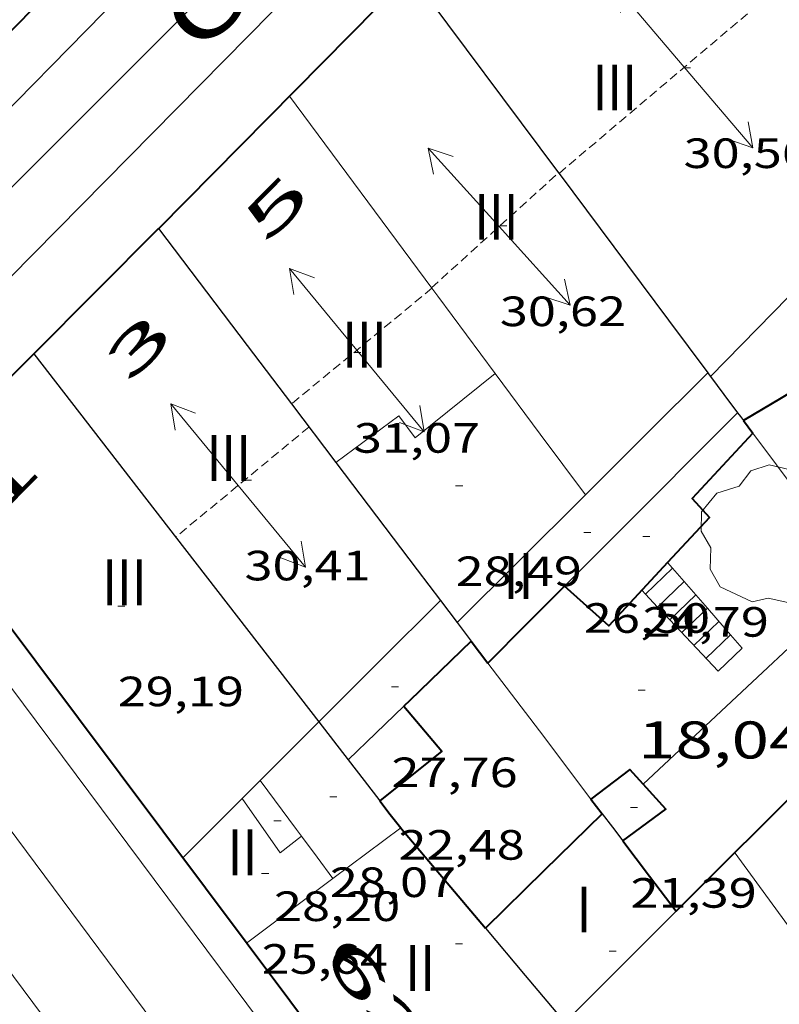
# Model space of a CAD drawing. Units: inches. Extents: x 452997 to 454012, y 4598495 to 4599005.
# Drawn here: x 453418 to 453439, y 4598561 to 4598589 of the extents above; entities that cross this region are included whole.
import ezdxf
from ezdxf.enums import TextEntityAlignment as Align

# ---------------------------------------------------------------- set-up
doc = ezdxf.new("R2010")
doc.units = ezdxf.units.IN
doc.header["$MEASUREMENT"] = 0
doc.linetypes.add('DGN Style 1', pattern=[6.29034246, 0.01046646, -6.279876])
doc.linetypes.add('TRAZOS2', pattern=[0.375, 0.25, -0.125])
for name, color, linetype, lineweight in [('ARBRE', 7, 'Continuous', 0), ('CARENER', 7, 'Continuous', 0), ('COTA ALTIMETRICA', 7, 'Continuous', 0), ('COTA EDIFICI', 7, 'Continuous', 0), ('EIX VIA URBANA PAVIMENTADA', 7, 'Continuous', 0), ('ESCALES', 7, 'Continuous', 0), ('FACANA EXTERIOR', 7, 'Continuous', 0), ('LINIA VOLUMETRICA', 7, 'Continuous', 0), ('MITGERES', 7, 'Continuous', 0), ('MUR', 7, 'Continuous', 0), ('TEXT DE CARRER', 7, 'Continuous', 0), ('TEXT DE NUMERO DE PLANTES', 7, 'Continuous', 0), ('TEXT DE NUMERO DE POLICIA', 7, 'Continuous', 0), ('VORERA', 7, 'Continuous', 0)]:
    doc.layers.add(name, color=color, linetype=linetype, lineweight=lineweight)
doc.styles.add('Style-Arial', font='ARIAL.TTF')

# ---------------------------------------------------------------- blocks, each defined once
blk = doc.blocks.new('COTA')
at = {"color": 0, "linetype": 'ByBlock', "lineweight": -2}
blk.add_line((0, 0), (0.2, 0), dxfattribs=at)
blk = doc.blocks.new('SENTIT')
at = {"color": 0, "linetype": 'ByBlock', "lineweight": -2}
blk.add_line((0, 0), (3, 0), dxfattribs=at)
at = {"color": 0, "linetype": 'ByBlock', "lineweight": -2, "flags": 128}
blk.add_lwpolyline([(2.35, 0.376), (3, 0), (2.35, -0.374)], dxfattribs=at)
blk = doc.blocks.new('ARBRE')
at = {"color": 0, "linetype": 'ByBlock', "lineweight": -2, "flags": 128}
blk.add_lwpolyline([(-0.507, -1.872), (-1.415, -1.448), (-1.697, -0.9400000000000001), (-1.675, -0.342), (-1.951, 0.138), (-1.943, 0.686), (-1.511, 1.208), (-0.871, 1.406), (-0.543, 1.846), (-0.027, 2.012), (0.541, 1.882), (0.933, 1.428), (1.495, 1.262), (1.921, 0.6940000000000001), (1.969, 0.068), (1.593, -0.562), (1.593, -1.098), (1.229, -1.618), (0.505, -1.886), (-0.049, -1.762), (-0.507, -1.872)], dxfattribs=at)

msp = doc.modelspace()

# ---------------------------------------------------------------- linework, layer by layer
at = {"layer": 'CARENER', "color": 1, "linetype": 'TRAZOS2', "lineweight": 20}
for points, elevation in [([(453433.0918765237, 4598584.500884833), (453440.6656852757, 4598590.916624121)], 30.57704600440432), ([(453429.48059936, 4598581.259697991), (453433.0794679275, 4598584.517529327)], 30.67704756157764), ([(453433.0794679275, 4598584.517529327), (453433.0796296594, 4598584.517675733)], 30.57105216065223), ([(453433.0916295475, 4598584.500675621), (453433.0918765237, 4598584.500884833)], 30.57704740655754), ([(453429.4909702919, 4598581.245179747), (453425.5080997303, 4598577.964160904)], 31.16102163116771), ([(453429.4915992703, 4598581.245697889), (453429.4909702919, 4598581.245179747)], 31.1610483120603), ([(453425.5080997303, 4598577.964160904), (453425.50756819, 4598577.963723031)], 30.99207059767182)]:
    msp.add_lwpolyline(points, dxfattribs=dict(at, elevation=elevation))
at = {"layer": 'CARENER', "color": 1, "linetype": 'TRAZOS2', "lineweight": 20, "extrusion": (-0.01573832684520809, -0.01299631528606584, 0.9997916787296734), "elevation": -66870.27852587012}
msp.add_lwpolyline([(-3257156.71029356, 3277036.305189581), (-3257156.710293559, 3277031.405805493)], dxfattribs=at)
at = {"layer": 'EIX VIA URBANA PAVIMENTADA', "color": 1, "linetype": 'Continuous', "lineweight": 20}
for points in [[(453458.4279885888, 4598626.643548714, 18.280028341312), (453455.9929559962, 4598622.845561301, 18.3670284761968), (453436.9177793611, 4598603.463675984, 18.17002817076801), (453409.7875312979, 4598576.313839742, 17.860027690144)], [(453409.7875312979, 4598576.313839742, 17.860027690144), (453436.1773028545, 4598540.813584469, 16.0000248064), (453456.617126342, 4598513.373386837, 14.40002232576), (453467.0212694923, 4598500, 13.79246997118149)]]:
    msp.add_polyline3d(points, dxfattribs=at)
at = {"layer": 'ESCALES', "color": 1, "linetype": 'Continuous', "lineweight": 0, "elevation": 19.180029736672}
for points in [[(453436.3133374347, 4598573.309430146), (453435.5416356784, 4598572.568727663)], [(453436.31354963, 4598573.309633818), (453436.3133374347, 4598573.309430146)], [(453436.6415472705, 4598572.931630744), (453435.8857006683, 4598572.205789078)], [(453436.9702216343, 4598572.553317474), (453436.2297657711, 4598571.842850373)], [(453436.9705449124, 4598572.55362766), (453436.9702216343, 4598572.553317474)], [(453437.2985425529, 4598572.175624586), (453437.2984363937, 4598572.175522821)], [(453437.9555378353, 4598571.419618428), (453437.9553205375, 4598571.419410213)]]:
    msp.add_lwpolyline(points, dxfattribs=at)
at = {"layer": 'ESCALES', "color": 1, "linetype": 'Continuous', "lineweight": 0, "elevation": 19.180029736672, "flags": 128}
for points in [[(453435.5416356784, 4598572.568727663), (453435.5415428107, 4598572.568638526)], [(453435.8857006683, 4598572.205789078), (453435.8855405899, 4598572.205635354)], [(453437.2984363937, 4598572.175522821), (453436.5735361555, 4598571.480629009)], [(453436.2297657711, 4598571.842850373), (453436.2295383689, 4598571.842632181)], [(453437.6265401933, 4598571.797621511), (453436.9175339345, 4598571.117625836)], [(453437.9553205375, 4598571.419410213), (453437.2615317136, 4598570.754622662)]]:
    msp.add_lwpolyline(points, dxfattribs=at)
at = {"layer": 'ESCALES', "color": 1, "linetype": 'Continuous', "lineweight": 0}
for points in [[(453436.1715506467, 4598573.472635148, 22.320034604928), (453436.1715871104, 4598573.472593176, 22.3199802369178)], [(453436.1715871104, 4598573.472593176, 22.3199802369178), (453436.3133374347, 4598573.309430146, 22.10862812057629)], [(453436.3133374347, 4598573.309430146, 22.10862812057629), (453436.9702216343, 4598572.553317474, 21.12920273681053)], [(453435.5416356784, 4598572.568727663, 21.78205100680767), (453435.4355434962, 4598572.680639504, 21.91503397701601)], [(453435.8857006683, 4598572.205789078, 21.35077715301296), (453435.5416356784, 4598572.568727663, 21.78205100680767)], [(453436.9702216343, 4598572.553317474, 21.12920273681053), (453437.2984363937, 4598572.175522821, 20.639829013418)], [(453436.2297657711, 4598571.842850373, 20.91950315773412), (453435.8857006683, 4598572.205789078, 21.35077715301296)], [(453437.2984363937, 4598572.175522821, 20.639829013418), (453437.9553205375, 4598571.419410213, 19.66040371281973)], [(453437.9553205375, 4598571.419410213, 19.66040371281973), (453438.2835354757, 4598571.041615354, 19.1710297227184), (453437.6055294927, 4598570.39161949, 19.195029759928), (453436.2297657711, 4598571.842850373, 20.91950315773412)]]:
    msp.add_polyline3d(points, dxfattribs=at)
at = {"layer": 'FACANA EXTERIOR', "color": 1, "linetype": 'Continuous', "lineweight": 40, "extrusion": (0.06227902581421835, 0.05652769330416385, 0.9964566939076391), "elevation": 288215.2790924662, "flags": 128}
msp.add_lwpolyline([(3100357.617823077, -3414271.452137514), (3100357.862463693, -3414270.22751112), (3100358.107104307, -3414269.002884725)], dxfattribs=at)
at = {"layer": 'FACANA EXTERIOR', "color": 1, "linetype": 'Continuous', "lineweight": 40, "extrusion": (-2.828458597158486e-06, -0.3669312183810501, 0.930248074961404), "elevation": -1687340.368029816, "flags": 128}
msp.add_lwpolyline([(453402.8688211475, 4277830.008798259), (453403.0038213786, 4277829.815301207), (453403.1378216081, 4277829.62180415)], dxfattribs=at)
at = {"layer": 'FACANA EXTERIOR', "color": 1, "linetype": 'Continuous', "lineweight": 40, "extrusion": (0.02710475409911722, -0.03620422871223027, 0.998976769564027), "elevation": -154180.2556169402, "flags": 128}
msp.add_lwpolyline([(3118958.102660121, 3405972.125617932), (3118958.102660121, 3405996.182479561)], dxfattribs=at)
at = {"layer": 'FACANA EXTERIOR', "color": 1, "linetype": 'Continuous', "lineweight": 40, "extrusion": (-4.118436590659121e-07, -0.05506339895870295, 0.9984828601908724), "elevation": -253185.6270825166, "flags": 128}
msp.add_lwpolyline([(453398.8497564002, 4591601.025464971), (453397.7647546005, 4591599.935810244), (453396.6807528022, 4591598.846155514)], dxfattribs=at)
at = {"layer": 'FACANA EXTERIOR', "color": 1, "linetype": 'Continuous', "lineweight": 40, "extrusion": (0.6229813624327477, -0.6615263488325008, 0.4174651025676014), "elevation": -2759585.549285304, "flags": 128}
msp.add_lwpolyline([(3482783.098314709, 1267819.481723296), (3482780.672753152, 1267819.409091389), (3482780.439385264, 1267819.402488488)], dxfattribs=at)
at = {"layer": 'FACANA EXTERIOR', "color": 1, "linetype": 'Continuous', "lineweight": 40, "extrusion": (2.207661775522844e-06, 0.2673233369877583, 0.9636068874270545), "elevation": 1229327.018612109, "flags": 128}
msp.add_lwpolyline([(-453392.6286907467, -4431212.808837144), (-453392.863691319, -4431212.487128855), (-453393.0986918912, -4431212.165420566)], dxfattribs=at)
at = {"layer": 'FACANA EXTERIOR', "color": 1, "linetype": 'Continuous', "lineweight": 40, "extrusion": (0.05453734621695513, -0.06803736419633545, 0.9961910433952049), "elevation": -288122.737820785, "flags": 128}
msp.add_lwpolyline([(3229953.205140134, 3291933.415247929), (3229953.252248725, 3291931.740885519), (3229950.997875917, 3291931.740885519)], dxfattribs=at)
at = {"layer": 'FACANA EXTERIOR', "color": 1, "linetype": 'Continuous', "lineweight": 40, "extrusion": (-0.02628333257711249, 0.02624801983601538, 0.9993098758059629), "elevation": 108806.8563661249, "flags": 128}
msp.add_lwpolyline([(-3574274.852874397, -2926626.765206677), (-3574274.883664108, -2926627.330555232), (-3574273.507052773, -2926627.519004749)], dxfattribs=at)
at = {"layer": 'FACANA EXTERIOR', "color": 1, "linetype": 'Continuous', "lineweight": 40, "elevation": 18.50202868587803}
msp.add_lwpolyline([(453436.4104759549, 4598563.579617999), (453440.3220553763, 4598567.489657548)], dxfattribs=at)
at = {"layer": 'FACANA EXTERIOR', "color": 1, "linetype": 'Continuous', "lineweight": 40, "extrusion": (0.02999642671408843, 0.07595544829537451, 0.9966599140422149), "elevation": 362908.9887481455, "flags": 128}
msp.add_lwpolyline([(1267383.809090101, -4428819.698739884), (1267382.998090378, -4428820.984497488), (1267383.854878567, -4428821.413083358)], dxfattribs=at)
at = {"layer": 'FACANA EXTERIOR', "color": 1, "linetype": 'Continuous', "lineweight": 40, "extrusion": (0.7310646561216848, 0.482462010638649, 0.482467487878919), "elevation": 2550132.170153098, "flags": 128}
msp.add_lwpolyline([(3588352.548283782, -1404622.60112102), (3588352.066964906, -1404622.675329345), (3588351.586480659, -1404622.750679335)], dxfattribs=at)
at = {"layer": 'FACANA EXTERIOR', "color": 1, "linetype": 'Continuous', "lineweight": 40, "extrusion": (-0.1311194668127654, 0.1726156880380566, 0.9762230839648715), "elevation": 734352.8348472329, "flags": 128}
msp.add_lwpolyline([(-3142671.155544125, -3307077.651390487), (-3142671.155544124, -3307077.383823256), (-3142671.155544125, -3307077.116256029)], dxfattribs=at)
at = {"layer": 'FACANA EXTERIOR', "color": 1, "linetype": 'Continuous', "lineweight": 40, "extrusion": (-0.02582562343498269, -0.02538778048855322, 0.9993440337421641), "elevation": -128434.4340098375, "flags": 128}
msp.add_lwpolyline([(-2961483.732333024, 3544789.673606828), (-2961483.732333025, 3544787.354101132), (-2961483.732333023, 3544785.034595432)], dxfattribs=at)
at = {"layer": 'FACANA EXTERIOR', "color": 1, "linetype": 'Continuous', "lineweight": 40, "extrusion": (-0.1628221808042903, -0.300660510881213, 0.9397298519440485), "elevation": -1456409.766243249, "flags": 128}
msp.add_lwpolyline([(-1791133.421914998, 4002888.697286546), (-1791133.390591535, 4002888.682663126), (-1791129.951295882, 4002887.249568066)], dxfattribs=at)
at = {"layer": 'FACANA EXTERIOR', "color": 1, "linetype": 'Continuous', "lineweight": 40, "extrusion": (-0.7970279561575091, -0.6039424120242995, 7.8520685059116e-06), "elevation": -3138669.075425982, "flags": 128}
msp.add_lwpolyline([(-3391336.758619906, 47.60608019785093), (-3391335.50520263, 47.88408062886474), (-3391334.251785352, 48.16208105989048)], dxfattribs=at)
at = {"layer": 'FACANA EXTERIOR', "color": 1, "linetype": 'Continuous', "lineweight": 40}
for points in [[(453427.0407237962, 4598598.158742702, 18.33602842813441), (453417.6006364797, 4598588.579799477, 18.2530282994512), (453410.3265697678, 4598581.273843342, 18.1870281971248), (453407.1525969274, 4598585.501873984, 18.36802847774721)], [(453421.7406000588, 4598582.933759318, 18.13602811965092), (453421.7466001214, 4598582.940759277, 18.13802812115521), (453428.7226645275, 4598590.003717297, 18.2190282467376), (453435.8407302932, 4598597.216674475, 18.290028356816)], [(453418.2075775271, 4598579.384767859, 18.0494056351409), (453421.7406000588, 4598582.933759318, 18.1360281180544)], [(453414.6845353391, 4598575.84580186, 17.9630278498352), (453418.2075775271, 4598579.384767859, 18.0494056351409)], [(453438.5855821596, 4598577.132622506, 25.0210387925584), (453436.8655654637, 4598575.28363269, 24.97903872744161), (453437.357562167, 4598574.748628126, 24.97903872744161), (453436.1715871104, 4598573.472593176, 24.82295788008265)], [(453436.1715871104, 4598573.472593176, 24.82295788008265), (453434.5005344137, 4598571.674645038, 24.60303814449121), (453433.2445409644, 4598572.794656306, 24.60303814449121)]]:
    msp.add_polyline3d(points, dxfattribs=at)
at = {"layer": 'LINIA VOLUMETRICA', "color": 1, "linetype": 'Continuous', "lineweight": 20, "elevation": 29.06304505938897}
msp.add_lwpolyline([(453425.4496343103, 4598586.689736997), (453429.4909702919, 4598581.245179747)], dxfattribs=at)
at = {"layer": 'LINIA VOLUMETRICA', "color": 1, "linetype": 'Continuous', "lineweight": 20, "extrusion": (0.356086220946311, -0.3923008513643841, 0.8481171176617969), "elevation": -1642539.01586806, "flags": 128}
msp.add_lwpolyline([(3426477.108897296, 2629429.03028285), (3426475.934931749, 2629428.949121368), (3426470.889095551, 2629428.596163293)], dxfattribs=at)
at = {"layer": 'LINIA VOLUMETRICA', "color": 1, "linetype": 'Continuous', "lineweight": 20, "flags": 128}
for points, elevation in [([(453429.4909702919, 4598581.245179747), (453429.6575978205, 4598581.020696279), (453431.2835837251, 4598578.830680545)], 29.25800693897236), ([(453438.080491085, 4598565.232607888), (453444.1554374435, 4598556.92154891)], 28.52404422360961)]:
    msp.add_lwpolyline(points, dxfattribs=dict(at, elevation=elevation))
at = {"layer": 'LINIA VOLUMETRICA', "color": 1, "linetype": 'Continuous', "lineweight": 20, "extrusion": (-0.6327328293196112, -0.4464332200418193, 0.6327294419768156), "elevation": -2339840.645221089, "flags": 128}
msp.add_lwpolyline([(-3496048.040495318, 1911889.391491332), (-3496045.896682727, 1911889.472847607), (-3496043.752293618, 1911889.555495251)], dxfattribs=at)
at = {"layer": 'LINIA VOLUMETRICA', "color": 1, "linetype": 'Continuous', "lineweight": 20, "extrusion": (-0.5978628875886174, 0.5668179357717855, 0.5668133690480599), "elevation": 2335480.7915456, "flags": 128}
msp.add_lwpolyline([(-3649147.048768575, -1606794.343919648), (-3649144.601743878, -1606794.466515532), (-3649142.153993479, -1606794.587897596)], dxfattribs=at)
at = {"layer": 'LINIA VOLUMETRICA', "color": 1, "linetype": 'Continuous', "lineweight": 20, "extrusion": (0.1388997309776152, -0.1924097756372107, 0.9714346828138186), "elevation": -821801.7437775293, "flags": 128}
msp.add_lwpolyline([(3059272.805412938, 3364225.757976556), (3059267.860879374, 3364224.927827311), (3059265.947827937, 3364224.607566687)], dxfattribs=at)
at = {"layer": 'LINIA VOLUMETRICA', "color": 1, "linetype": 'Continuous', "lineweight": 20, "extrusion": (0.4474573621861966, -0.4924354614733257, 0.746518067637297), "elevation": -2061586.828618847, "flags": 128}
msp.add_lwpolyline([(3428122.641876315, 2313078.62722993), (3428122.524630539, 2313078.619715249), (3428117.516558966, 2313078.310110332)], dxfattribs=at)
at = {"layer": 'LINIA VOLUMETRICA', "color": 1, "linetype": 'Continuous', "lineweight": 20, "extrusion": (-4.846530041668702e-07, -0.0654427078420624, 0.9978563283309195), "elevation": -300913.3066851412, "flags": 128}
msp.add_lwpolyline([(453395.6745954166, 4588719.878733784), (453393.949592429, 4588718.152029939), (453392.2255894429, 4588716.425326096)], dxfattribs=at)
at = {"layer": 'LINIA VOLUMETRICA', "color": 1, "linetype": 'Continuous', "lineweight": 20, "extrusion": (0.5626960842080849, -0.6055914668927544, 0.562700712673771), "elevation": -2529696.136653675, "flags": 128}
msp.add_lwpolyline([(3462351.055386893, 1721975.799939102), (3462349.959381091, 1721975.763648461), (3462348.86410786, 1721975.726148133)], dxfattribs=at)
at = {"layer": 'LINIA VOLUMETRICA', "color": 1, "linetype": 'Continuous', "lineweight": 20, "extrusion": (0.7071014159737085, -0.7071121463586781, 0), "elevation": -2931085.593099723, "flags": 128}
for points in [[(3572277.845501233, 29.78104617246245), (3572277.582457103, 29.76904615385765), (3572275.499317295, 29.67204600346885)], [(3572275.499317296, 29.67204600346885), (3572275.137278062, 29.65604597866245), (3572274.775238828, 29.63904595230565)]]:
    msp.add_lwpolyline(points, dxfattribs=at)
at = {"layer": 'LINIA VOLUMETRICA', "color": 1, "linetype": 'Continuous', "lineweight": 20, "extrusion": (0.05764351104818555, -0.01048109172674996, 0.9982822107752163), "elevation": -22032.48538246826, "flags": 128}
msp.add_lwpolyline([(4605498.838077694, 375894.3670417656), (4605498.998180406, 375894.5377236095), (4605500.180704395, 375895.8007692518)], dxfattribs=at)
at = {"layer": 'LINIA VOLUMETRICA', "color": 1, "linetype": 'Continuous', "lineweight": 20, "extrusion": (-0.7012683905314395, 0.6916477334010349, 0.1727601149648135), "elevation": 2862621.412268845, "flags": 128}
msp.add_lwpolyline([(-3592455.697197573, -502066.2689879378), (-3592454.531921426, -502066.3238123656), (-3592453.314310767, -502066.3725451901)], dxfattribs=at)
at = {"layer": 'LINIA VOLUMETRICA', "color": 1, "linetype": 'Continuous', "lineweight": 20, "extrusion": (-0.007222652838710257, 0.009262315443624722, 0.9999310190201095), "elevation": 39346.85422044385, "flags": 128}
msp.add_lwpolyline([(453414.1677673789, 4598398.522382286), (453413.5637786249, 4598398.051365935), (453412.4876577737, 4598399.587442372)], dxfattribs=at)
at = {"layer": 'LINIA VOLUMETRICA', "color": 1, "linetype": 'Continuous', "lineweight": 20, "extrusion": (-0.603496328429555, 0.5211329353388102, 0.603500327487237), "elevation": 2122838.482660886, "flags": 128}
msp.add_lwpolyline([(-3776843.406374382, -1606678.849510675), (-3776842.234210106, -1606679.278425282), (-3776841.062699395, -1606679.706085752)], dxfattribs=at)
at = {"layer": 'LINIA VOLUMETRICA', "color": 1, "linetype": 'Continuous', "lineweight": 20, "extrusion": (-0.67001563614321, -0.5249160207411699, 0.524921154548819), "elevation": -2717648.224726373, "flags": 128}
msp.add_lwpolyline([(-3340299.98738889, 1676059.496338831), (-3340300.734927211, 1676059.535109927), (-3340301.481678346, 1676059.57270614)], dxfattribs=at)
at = {"layer": 'LINIA VOLUMETRICA', "color": 1, "linetype": 'Continuous', "lineweight": 20, "extrusion": (0.5973114228225118, -0.8019861509777452, 0.006105555310346711), "elevation": -3417147.950403462, "flags": 128}
msp.add_lwpolyline([(3110475.005424073, 20891.14624862593), (3110474.629623579, 20891.03924646561), (3110471.946818998, 20890.32723209044)], dxfattribs=at)
at = {"layer": 'LINIA VOLUMETRICA', "color": 1, "linetype": 'Continuous', "lineweight": 20}
msp.add_polyline3d([(453431.2835837225, 4598578.830680543, 30.60304744689121), (453429.0185663712, 4598577.006694901, 30.6110474592944), (453428.5535703697, 4598577.628699393, 30.74704767014881), (453426.7655575518, 4598576.304710907, 30.74004765929601)], dxfattribs=at)
at = {"layer": 'MITGERES', "color": 1, "linetype": 'Continuous', "lineweight": 30}
for points, elevation in [([(453428.8746659297, 4598590.157716383), (453433.0794679275, 4598584.517529327)], 29.1820452438842), ([(453433.0794679275, 4598584.517529327), (453433.0918765237, 4598584.500884833)], 26.99260823400594), ([(453421.7406000588, 4598582.933759318), (453424.2535788098, 4598579.61973511), (453425.5080997303, 4598577.964160904)], 18.13602811878081), ([(453418.2075676543, 4598579.38478062), (453418.2075775271, 4598579.384767859)], 29.59904589029611)]:
    msp.add_lwpolyline(points, dxfattribs=dict(at, elevation=elevation))
at = {"layer": 'MITGERES', "color": 1, "linetype": 'Continuous', "lineweight": 30, "flags": 128}
for points, elevation in [([(453433.0918765237, 4598584.500884833), (453436.1956027707, 4598580.33764561), (453437.3085931605, 4598578.843634848)], 26.98614708796316), ([(453418.2075775271, 4598579.384767859), (453422.2515342634, 4598574.157741833), (453426.2815009812, 4598568.947703178)], 29.59904374677421), ([(453425.5080997303, 4598577.964160904), (453426.7655575513, 4598576.304710912)], 19.51799186369912)]:
    msp.add_lwpolyline(points, dxfattribs=dict(at, elevation=elevation))
at = {"layer": 'MITGERES', "color": 1, "linetype": 'Continuous', "lineweight": 30, "extrusion": (0.4657464110802388, -3.554962017878729e-06, 0.8849182338234645), "elevation": 211192.3805467741, "flags": 128}
msp.add_lwpolyline([(4598582.304509656, -401212.339807741), (4598582.254509578, -401212.3827496308), (4598582.2035095, -401212.4256915205)], dxfattribs=at)
at = {"layer": 'MITGERES', "color": 1, "linetype": 'Continuous', "lineweight": 30, "extrusion": (0.8018727052598945, 0.5974949075592013, 1.476339725483756e-14), "elevation": 3111226.44298305, "flags": 128}
msp.add_lwpolyline([(3416548.248515672, 24.74103831251416), (3416547.60751156, 24.53803799778297), (3416546.966507444, 24.33603768460217)], dxfattribs=at)
at = {"layer": 'MITGERES', "color": 1, "linetype": 'Continuous', "lineweight": 30, "extrusion": (-0.8008694427740272, -0.5988389897382194, 3.577993312444954e-07), "elevation": -3116952.39184326, "flags": 128}
msp.add_lwpolyline([(-3411323.927860742, 25.45128121188235), (-3411323.789260383, 25.40728114366475), (-3411323.650660024, 25.36328107545907)], dxfattribs=at)
at = {"layer": 'MITGERES', "color": 1, "linetype": 'Continuous', "lineweight": 30, "extrusion": (-0.1870737404240832, 0.1288453761233417, 0.9738594789266968), "elevation": 507700.5093398138, "flags": 128}
msp.add_lwpolyline([(-4044417.938175574, -2176562.334634935), (-4044416.738206138, -2176558.605837015), (-4044416.39899255, -2176557.549270901)], dxfattribs=at)
at = {"layer": 'MITGERES', "color": 1, "linetype": 'Continuous', "lineweight": 30, "extrusion": (-0.766737949624729, -0.4539315376196238, 0.4539373037761389), "elevation": -2435089.256748677, "flags": 128}
msp.add_lwpolyline([(-3726092.723520802, 1240580.472321095), (-3726092.332073998, 1240580.571082953), (-3726091.939766693, 1240580.668722518)], dxfattribs=at)
at = {"layer": 'MITGERES', "color": 1, "linetype": 'Continuous', "lineweight": 30, "extrusion": (2.029321503484935e-06, 0.2674548965032706, 0.9635703805806334), "elevation": 1229931.922770608, "flags": 128}
msp.add_lwpolyline([(-453395.3147235783, -4431045.179353475), (-453395.5137238867, -4431044.906409834), (-453395.7137241968, -4431044.633466189)], dxfattribs=at)
at = {"layer": 'MITGERES', "color": 1, "linetype": 'Continuous', "lineweight": 30, "extrusion": (-0.7909345247885685, -0.6119007905677858, -1.30776815960245e-13), "elevation": -3172498.475065669, "flags": 128}
msp.add_lwpolyline([(-3359715.045244415, 27.81904271568838), (-3359714.363767022, 27.72604257150117), (-3359713.682289626, 27.63204242576358)], dxfattribs=at)
at = {"layer": 'MITGERES', "color": 1, "linetype": 'Continuous', "lineweight": 30, "extrusion": (-0.7907496403234012, -0.6121396951092224, 3.719258267120205e-14), "elevation": -3173513.262184103, "flags": 128}
msp.add_lwpolyline([(-3358755.152731401, 27.63204295868399), (-3358754.419244748, 27.53204280364399), (-3358753.685758097, 27.4310426470536)], dxfattribs=at)
at = {"layer": 'MITGERES', "color": 1, "linetype": 'Continuous', "lineweight": 30, "extrusion": (2.05470593379219e-06, 0.2677729489364836, 0.9634820433270346), "elevation": 1231394.519821349, "flags": 128}
msp.add_lwpolyline([(-453399.027236549, -4430633.362111607), (-453399.3192370347, -4430632.962518717), (-453399.6102375188, -4430632.562925829)], dxfattribs=at)
at = {"layer": 'MITGERES', "color": 1, "linetype": 'Continuous', "lineweight": 30, "extrusion": (-0.2181112490165296, 1.654925222649263e-06, 0.9759239125309466), "elevation": -98873.9149874017, "flags": 128}
msp.add_lwpolyline([(-4598563.870942233, 442486.1918940229), (-4598565.445944672, 442487.805751847), (-4598567.019947115, 442489.4196096709)], dxfattribs=at)
at = {"layer": 'MITGERES', "color": 1, "linetype": 'Continuous', "lineweight": 30, "extrusion": (0.5131349047528253, 0.2934489785040663, 0.8065855605819071), "elevation": 1582136.540980756, "flags": 128}
msp.add_lwpolyline([(3766805.919252642, -2158795.815905059), (3766804.202252654, -2158796.206691007), (3766802.485624302, -2158796.599168669)], dxfattribs=at)
at = {"layer": 'MUR', "color": 1, "linetype": 'Continuous', "lineweight": 20, "extrusion": (-0.8018747849521838, -0.5974921164817901, -7.079469062450636e-14), "elevation": -3111214.5520781, "flags": 128}
msp.add_lwpolyline([(-3416557.069113708, 24.10603715368493), (-3416554.828099302, 23.39803605600173), (-3416552.587084894, 22.68903495676813)], dxfattribs=at)
at = {"layer": 'MUR', "color": 1, "linetype": 'Continuous', "lineweight": 20, "extrusion": (-3.065081073331442e-07, -0.0388263679140666, 0.9992459722983663), "elevation": -178524.2495595505, "flags": 128}
msp.add_lwpolyline([(453404.1858935403, 4595108.83822569), (453401.6828903781, 4595106.494454022), (453399.1788872143, 4595104.150682352)], dxfattribs=at)
at = {"layer": 'MUR', "color": 1, "linetype": 'Continuous', "lineweight": 20, "extrusion": (-0.3444245464343076, 2.635713958518817e-06, 0.9388140027750836), "elevation": -156140.4320863377, "flags": 128}
msp.add_lwpolyline([(-4598574.088422785, 425661.8309842236), (-4598572.161419894, 425663.387205569), (-4598570.233417001, 425664.9434269142)], dxfattribs=at)
at = {"layer": 'VORERA', "color": 1, "linetype": 'Continuous', "lineweight": 0, "elevation": 17.82202763156965}
msp.add_lwpolyline([(453413.428530456, 4598575.458810798), (453438.7553119204, 4598541.48156595), (453469.7421704371, 4598500)], dxfattribs=at)
at = {"layer": 'VORERA', "color": 1, "linetype": 'Continuous', "lineweight": 0}
for points in [[(453365.2328876143, 4598533.120353593, 17.12102542990616), (453376.6422406757, 4598544.784042348, 17.2990268203696), (453375.2262494064, 4598546.224055325, 17.3670269257968), (453389.6083825199, 4598560.828968843, 17.6250273258), (453403.0025065216, 4598574.43488831, 17.8610276916944), (453404.4254978927, 4598573.0068753, 17.81302761727521), (453423.1246715017, 4598592.066762969, 18.10602807154241), (453439.3378214149, 4598608.511665449, 18.22002824828801), (453454.9372925606, 4598624.368870643, 18.34601492890882)], [(453456.0549393998, 4598620.64555742, 18.3220284064288), (453440.7757980895, 4598605.143649317, 18.17902818472161), (453426.9726703883, 4598591.133732325, 18.02702794906081), (453415.4925642331, 4598579.488801377, 17.87402771184961), (453413.6125464165, 4598577.524812598, 17.860027690144)], [(453463.5849753616, 4598500, 13.68102468003027), (453434.9002833322, 4598538.501590574, 15.8940246420576), (453412.600476241, 4598568.482806257, 17.56302722967521), (453410.5084948725, 4598571.3658266, 17.77202755370881)]]:
    msp.add_polyline3d(points, dxfattribs=at)

# ---------------------------------------------------------------- block references
at = {"layer": 'ARBRE', "color": 3, "linetype": 'Continuous', "lineweight": 0, "xscale": 1.000001550400009, "yscale": 1.000001550399986, "zscale": 1.0000015504, "rotation": 359.9995652666707}
msp.add_blockref('ARBRE', (453439.0735608364, 4598574.222614292, 18.0430279738672), dxfattribs=at)
at = {"layer": 'CARENER', "color": 1, "linetype": 'Continuous', "lineweight": 20, "zscale": 1.0000015504}
for p, xscale, yscale, rotation in [((453436.6436578847, 4598587.509653329, 30.55704737557281), 0.9999987975499193, 0.9999987975498925, 130.2686370162525), ((453436.6436578847, 4598587.509653329, 30.55704737557281), 0.9999987975499193, 0.9999987975498925, 310.2686370162525), ((453431.3916154465, 4598582.989686172, 30.62104747479841), 1.000002666276615, 1.000002666276629, 132.1524694770781), ((453431.3916154465, 4598582.989686172, 30.62104747479841), 1.000002666276615, 1.000002666276629, 312.1524694770781), ((453427.3625826588, 4598579.491711318, 31.07104817247841), 1.000001550399989, 1.000001550399986, 129.4810507719789), ((453427.3625826588, 4598579.491711318, 31.07104817247841), 1.000001550399989, 1.000001550399986, 309.4810507719789)]:
    msp.add_blockref('SENTIT', p, dxfattribs=dict(at, xscale=xscale, yscale=yscale, rotation=rotation))
for rotation in [129.5488947534686, 309.5488947534686]:
    msp.add_blockref('SENTIT', (453423.9945482935, 4598575.650730917, 30.4020471352608), dxfattribs=dict(at, rotation=rotation))
at = {"layer": 'COTA ALTIMETRICA', "color": 7, "linetype": 'Continuous', "lineweight": 0, "xscale": 1.000001550400009, "yscale": 1.000001550399986, "zscale": 1.0000015504, "rotation": 359.9995652666707}
msp.add_blockref('COTA', (453435.3325218183, 4598569.844635889, 18.0430279738672), dxfattribs=at)
at = {"layer": 'COTA EDIFICI', "color": 7, "linetype": 'Continuous', "lineweight": 0, "xscale": 1.000001550400009, "yscale": 1.000001550399986, "zscale": 1.0000015504, "rotation": 359.9995652666707}
for p in [(453436.6226577156, 4598587.49165346, 30.55804737712321), (453431.4136156324, 4598583.009686035, 30.6220474763488), (453427.2765819868, 4598579.420711861, 31.06604816472641), (453424.1765497213, 4598575.801729771, 30.4070471430128), (453430.1615577635, 4598575.638684106, 28.4910441724464), (453433.7945533501, 4598574.314654489, 26.49904108404961), (453435.4635551031, 4598574.204641655, 24.78703842976481), (453420.5835170709, 4598572.2327515, 29.18704525152481), (453428.3415117005, 4598569.939689081, 27.76304304375521), (453428.541496403, 4598567.882684374, 22.47503484524), (453426.5974853538, 4598566.823697483, 28.0670435150768), (453435.1194962747, 4598566.521632353, 21.3870331584048), (453425.012477737, 4598566.143708455, 28.195043713528), (453424.6624658509, 4598564.648708792, 25.6430397569072), (453430.1594592666, 4598562.657663996, 25.69903984372961), (453434.5114644584, 4598562.452630658, 23.67503670572)]:
    msp.add_blockref('COTA', p, dxfattribs=at)

# ---------------------------------------------------------------- texts
at = {"layer": 'COTA ALTIMETRICA', "color": 7, "linetype": 'Continuous', "lineweight": 0, "style": 'Style-Arial', "width": 1.333331428571429}
msp.add_text('18,04', height=1.05000162792, rotation=359.99956526667, dxfattribs=at).set_placement((453435.3325151261, 4598568.962634521, 18.0430279738672), align=Align.TOP_LEFT)
at = {"layer": 'COTA EDIFICI', "color": 7, "linetype": 'Continuous', "lineweight": 0, "style": 'Style-Arial', "width": 1.25}
for s, p in [('30,56', (453436.6226425405, 4598585.49165036, 30.55804737712321)), ('30,62', (453431.4136004573, 4598581.009682934, 30.6220474763488)), ('31,07', (453427.2765668117, 4598577.420708761, 31.06604816472641)), ('30,41', (453424.1765345462, 4598573.801726671, 30.4070471430128)), ('28,49', (453430.1615425884, 4598573.638681006, 28.4910441724464)), ('26,50', (453433.794538175, 4598572.314651388, 26.49904108404961)), ('24,79', (453435.463539928, 4598572.204638554, 24.78703842976481)), ('29,19', (453420.5835018958, 4598570.232748399, 29.18704525152481)), ('27,76', (453428.3414965254, 4598567.93968598, 27.76304304375521)), ('22,48', (453428.5414812279, 4598565.882681274, 22.47503484524)), ('28,07', (453426.5974701787, 4598564.823694382, 28.0670435150768)), ('21,39', (453435.1194810996, 4598564.521629252, 21.3870331584048)), ('28,20', (453425.0124625619, 4598564.143705354, 28.195043713528)), ('25,64', (453424.6624506759, 4598562.648705691, 25.6430397569072))]:
    msp.add_text(s, height=0.8400013023360002, rotation=359.99956526667, dxfattribs=at).set_placement(p, align=Align.TOP_LEFT)
at = {"layer": 'TEXT DE CARRER', "color": 7, "linetype": 'Continuous', "lineweight": 0, "style": 'Style-Arial', "width": 1.401144793541701}
msp.add_text('Carrer del Deu de Gener', height=1.759970728654388, rotation=45.44822082222554, dxfattribs=at).set_placement((453435.3735060905, 4598601.732987195), align=Align.MIDDLE_CENTER)
at = {"layer": 'TEXT DE NUMERO DE PLANTES', "color": 7, "linetype": 'Continuous', "lineweight": 0, "style": 'Style-Arial', "width": 0.8076910650906692}
for s, p in [('III', (453434.6700350979, 4598586.933668411)), ('III', (453431.3150020806, 4598583.267688184)), ('III', (453427.5739687758, 4598579.642710949)), ('III', (453423.7289384587, 4598576.432735146)), ('II', (453431.9414642402, 4598573.084667642)), ('III', (453420.7739071236, 4598572.9067521)), ('II', (453424.120392674, 4598565.250714839)), ('I', (453433.7969338442, 4598563.631638908)), ('II', (453429.1553756157, 4598561.973671555))]:
    msp.add_text(s, height=1.300004015523101, rotation=359.99956526667, dxfattribs=at).set_placement(p, align=Align.MIDDLE_CENTER)
at = {"layer": 'TEXT DE NUMERO DE POLICIA', "color": 7, "linetype": 'DGN Style 1', "lineweight": 20, "style": 'Style-Arial', "width": 2.249995982150032}
for s, rotation, p in [('5', 45.41274299848913, (453425.073037318, 4598583.536527793)), ('3', 45.41274299848913, (453421.1757327624, 4598579.582639605)), ('1', 45.41274299848913, (453417.4038397736, 4598575.756234852)), ('63', 306.6661291764181, (453427.9118417328, 4598561.118907909))]:
    msp.add_text(s, height=1.120003736451101, rotation=rotation, dxfattribs=at).set_placement(p, align=Align.MIDDLE_CENTER)

doc.saveas('drawing.dxf')
